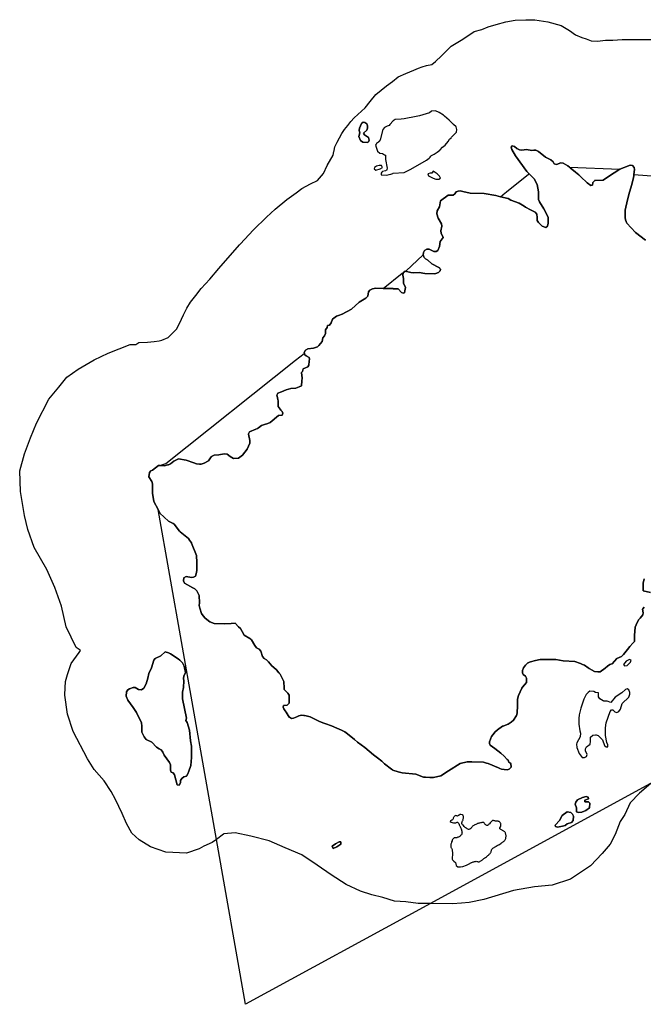
# Model space of a CAD drawing. Units: inches. Extents: x 470522 to 485976, y 5372101 to 5408257.
# Drawn here: x 471119 to 473128, y 5395362 to 5398533 of the extents above; entities that cross this region are included whole.
import ezdxf

# ---------------------------------------------------------------- set-up
doc = ezdxf.new("R2010")
doc.units = ezdxf.units.IN
doc.header["$MEASUREMENT"] = 0
doc.layers.add('NP_PROTECTED_AREAS', color=7, linetype='Continuous', true_color=0x78c021)

msp = doc.modelspace()

# ---------------------------------------------------------------- linework, layer by layer
at = {"layer": 'NP_PROTECTED_AREAS'}
for points in [[(473151.5, 5396073.2), (473115.1, 5396042), (473085.6, 5396010.8), (473068.3, 5395972.6), (473052.7, 5395950.1), (473037.1, 5395908.5), (473021.5, 5395877.3), (472995.5, 5395847.8), (472957.3, 5395808), (472893.2, 5395764.6), (472834.3, 5395745.6), (472777.1, 5395740.4), (472709.7, 5395728.3), (472614.1, 5395698.8), (472567.3, 5395690.1), (472542.1, 5395687.6), (472513.6, 5395684.9), (472444.3, 5395686.6), (472442.2, 5395686.6), (472402.7, 5395686.6), (472362.8, 5395691.8), (472326.4, 5395693.6), (472288.3, 5395705.7), (472253.6, 5395714.4), (472217.2, 5395726.5), (472170.4, 5395747.3), (472121.9, 5395778.5), (472076.8, 5395809.7), (472028.3, 5395842.6), (471974.5, 5395865.2), (471922.5, 5395887.7), (471863.6, 5395903.3), (471813.3, 5395913.7), (471776.1, 5395910.6), (471775.1, 5395909.6), (471752.7, 5395892.6), (471739.4, 5395882.5), (471712.3, 5395870.6), (471697, 5395862.1), (471656.3, 5395848.5), (471590.1, 5395851.9), (471540.9, 5395868.9), (471503.6, 5395890.9), (471479.9, 5395913), (471462.9, 5395943.5), (471449.3, 5395975.8), (471427.3, 5396021.6), (471413.7, 5396047), (471391.6, 5396081), (471359.4, 5396118.3), (471337.3, 5396152.2), (471291.5, 5396240.5), (471272.9, 5396296.4), (471264.4, 5396357.5), (471264.4, 5396359), (471266.1, 5396401.6), (471272.9, 5396423.7), (471284.7, 5396459.3), (471310.2, 5396494.9), (471314.6, 5396501.5), (471314.3, 5396501.7), (471313.7, 5396502.1), (471301.3, 5396511.2), (471269.1, 5396577.6), (471254.1, 5396644.1), (471232.7, 5396704.1), (471207, 5396762), (471166.2, 5396832.8), (471144.8, 5396890.6), (471134.1, 5396935.7), (471121.2, 5397012.8), (471119.1, 5397079.3), (471119.1, 5397079.5), (471134.1, 5397135), (471153.4, 5397186.5), (471172.7, 5397233.6), (471213.4, 5397310.8), (471245.6, 5397349.4), (471271.3, 5397381.6), (471307.7, 5397407.3), (471359.2, 5397437.3), (471404.2, 5397458.7), (471474.9, 5397486.6), (471493.5, 5397486.6), (471502.6, 5397493), (471530.6, 5397494), (471551.7, 5397496.8), (471567.8, 5397498.9), (471577, 5397501), (471597.3, 5397509.4), (471608.6, 5397521.4), (471624.7, 5397536.8), (471640.2, 5397568.4), (471647.2, 5397582.5), (471657.1, 5397603.6), (471669, 5397623.2), (471685.9, 5397644.3), (471704.1, 5397667.5), (471731.5, 5397697), (471761, 5397731.4), (471826.6, 5397807.3), (471829.7, 5397809.9), (471872.6, 5397856.4), (471913.9, 5397896.6), (471941.6, 5397922.6), (471979.7, 5397953.8), (472009.2, 5397974.6), (472027.9, 5397988.6), (472056, 5398004.1), (472078.5, 5398014.5), (472097.6, 5398037), (472109.7, 5398063), (472129.2, 5398096.4), (472131.3, 5398108.2), (472131.7, 5398110.2), (472132.1, 5398112.1), (472132.5, 5398114.1), (472132.8, 5398116.1), (472133.2, 5398118), (472133.6, 5398120), (472133.9, 5398122), (472134.2, 5398123.4), (472141.8, 5398138.2), (472149, 5398152.5), (472156.8, 5398166.5), (472165.8, 5398179.6), (472175.6, 5398192.2), (472186, 5398204.5), (472196.9, 5398216.3), (472208.2, 5398227.7), (472219.9, 5398238.5), (472232.2, 5398248.7), (472248.2, 5398268.8), (472265.7, 5398291.8), (472300.4, 5398319.5), (472319.5, 5398333.4), (472338.5, 5398349), (472362.8, 5398359.4), (472388.3, 5398370.7), (472403.5, 5398376.4), (472415.3, 5398380.8), (472429.5, 5398385.1), (472446.8, 5398388.7), (472458.4, 5398398.1), (472477.2, 5398416.6), (472508.4, 5398447.8), (472546.5, 5398470.3), (472582.9, 5398494.6), (472607.2, 5398501.5), (472628, 5398510.2), (472654, 5398517.1), (472685.2, 5398525.8), (472714.7, 5398531), (472749.3, 5398532.7), (472778.8, 5398532.7), (472820.4, 5398525.8), (472863.7, 5398513.7), (472889.7, 5398498.1), (472909, 5398484), (472929.5, 5398475.5), (472943.7, 5398471), (472960.3, 5398464.5), (472980.5, 5398463.1), (473005.9, 5398466.9), (473030.1, 5398466.9), (473059.6, 5398468.6), (473116.8, 5398468.6), (473158.4, 5398468.6)], [(473135, 5397823), (473103, 5397847), (473075, 5397877), (473073.8, 5397879.8), (473071, 5397886), (473070.8, 5397887.3), (473069, 5397897), (473069, 5397919), (473077.1, 5397952.5), (473083, 5397977), (473091, 5398002), (473095.8, 5398024.6), (473097, 5398030), (473097.4, 5398034.1), (473099, 5398050), (473098, 5398057), (473093, 5398063), (473085, 5398064), (473052, 5398051), (473016, 5398027.6), (472998, 5398016), (472973, 5398015), (472972, 5398015), (472970.3, 5398013.6), (472966, 5398010), (472965.7, 5398008.3), (472964, 5398000), (472959, 5397999), (472947, 5398007), (472926.1, 5398027.1), (472921.9, 5398031.2), (472920, 5398033), (472909.5, 5398041.7), (472892, 5398056), (472890.4, 5398057.4), (472885, 5398062), (472870, 5398071), (472862, 5398072), (472848, 5398066), (472841, 5398069), (472837, 5398075), (472830, 5398081), (472813, 5398090), (472790, 5398108), (472782, 5398112), (472775, 5398113), (472769, 5398111), (472752, 5398115), (472737, 5398113), (472729, 5398114), (472720, 5398118), (472713, 5398124), (472705, 5398127), (472702, 5398122), (472704, 5398115), (472716, 5398094), (472753, 5398044), (472760, 5398036.7), (472764.7, 5398031.8), (472776, 5398020), (472786, 5398002), (472790, 5397978), (472790, 5397954), (472793, 5397946), (472807, 5397924), (472821, 5397897), (472821, 5397877), (472819, 5397868), (472814, 5397864), (472802, 5397868), (472790, 5397880), (472786, 5397886), (472785.9, 5397888.5), (472785.5, 5397895.7), (472785, 5397906), (472779, 5397913), (472764, 5397920), (472748.8, 5397929.3), (472744.3, 5397932.1), (472728, 5397942), (472701, 5397952), (472692, 5397957), (472668, 5397962), (472653, 5397967), (472615, 5397973), (472570, 5397974), (472546, 5397979), (472538, 5397982), (472531, 5397981), (472525, 5397978), (472521, 5397972), (472515, 5397968), (472499, 5397968), (472474, 5397949), (472471, 5397930), (472464, 5397917), (472463, 5397908), (472467, 5397894), (472478, 5397875), (472479, 5397868), (472476, 5397853), (472477, 5397845), (472483, 5397831), (472473, 5397818), (472471, 5397802), (472466, 5397789), (472461, 5397786), (472453, 5397786), (472438, 5397794), (472431, 5397794), (472423, 5397789), (472420, 5397783), (472419, 5397775), (472419.6, 5397773.1), (472421, 5397769), (472422.4, 5397767.3), (472426, 5397763), (472434, 5397758), (472447, 5397746), (472469.5, 5397734.7), (472471, 5397734), (472472.7, 5397731.5), (472473.5, 5397730.5), (472475, 5397729), (472473, 5397724), (472468, 5397719), (472460, 5397715), (472454, 5397714), (472424, 5397715), (472406, 5397719), (472388, 5397717), (472379, 5397719), (472361, 5397723), (472354, 5397718), (472353, 5397710), (472355, 5397699), (472355, 5397685), (472355, 5397684), (472362, 5397670), (472360.1, 5397659.4), (472359, 5397653), (472354, 5397652), (472349, 5397654), (472338, 5397666), (472338, 5397666), (472321.9, 5397666.4), (472317.6, 5397666.6), (472302, 5397667), (472289.5, 5397667.3), (472266, 5397668), (472255, 5397666), (472247, 5397662), (472243, 5397656), (472240, 5397642), (472234, 5397636), (472212, 5397623), (472188, 5397600), (472158, 5397584), (472146, 5397580), (472139, 5397578), (472127, 5397568), (472122, 5397556), (472117, 5397549), (472111, 5397548), (472109, 5397541), (472104, 5397534), (472104, 5397522), (472101, 5397515), (472095, 5397508), (472093, 5397496), (472083, 5397483), (472078, 5397479), (472065, 5397475), (472047, 5397473), (472040, 5397468), (472035, 5397461), (472036, 5397457.2), (472037, 5397453), (472041.9, 5397450.2), (472051, 5397445), (472053, 5397439), (472051, 5397433), (472050, 5397420), (472047, 5397415), (472032, 5397408), (472030, 5397400), (472027, 5397396), (472029, 5397378), (472028.3, 5397369.8), (472027, 5397354), (472019.1, 5397350.7), (472008, 5397346), (471992, 5397345), (471977, 5397341), (471962.2, 5397334.7), (471951, 5397330), (471947, 5397324), (471949, 5397316.2), (471951, 5397308), (471951.1, 5397306.2), (471952, 5397287), (471958, 5397278), (471960.4, 5397275.6), (471965, 5397271), (471967, 5397265), (471964, 5397259), (471953, 5397258), (471926, 5397235), (471918, 5397232.4), (471907.8, 5397229.1), (471898, 5397226), (471888.3, 5397218.5), (471885, 5397216), (471879.8, 5397213.8), (471859, 5397205), (471856.4, 5397198.9), (471856, 5397198), (471860, 5397177), (471860, 5397169), (471852, 5397150), (471837, 5397130), (471824, 5397121), (471808, 5397119), (471797.5, 5397126), (471787, 5397133), (471778, 5397135), (471761, 5397131), (471745, 5397130), (471737, 5397126), (471733.7, 5397121.4), (471727, 5397112), (471713, 5397104), (471704, 5397101), (471697.9, 5397101.4), (471689, 5397102), (471679.9, 5397105.2), (471655, 5397114), (471631, 5397118), (471616, 5397111), (471605, 5397102), (471598.5, 5397099.2), (471598, 5397099), (471596.1, 5397098.6), (471584, 5397096), (471570.7, 5397096.7), (471566, 5397097), (471547, 5397082), (471541, 5397080), (471537, 5397074), (471535, 5397061), (471545, 5397045), (471547, 5397038), (471547, 5397030), (471547, 5397008), (471551, 5396981), (471564.9, 5396955.2), (471571, 5396944), (471598, 5396918), (471607.2, 5396913.2), (471613.6, 5396909.8), (471617, 5396908), (471617, 5396908), (471634, 5396885.6), (471636, 5396883), (471663, 5396862), (471666.3, 5396856.9), (471672, 5396848), (471672.3, 5396847.2), (471689, 5396807), (471689.7, 5396784.7), (471690, 5396773), (471689.4, 5396760.1), (471689, 5396752), (471685, 5396741), (471679, 5396737), (471672, 5396736), (471655, 5396739), (471648, 5396735), (471647, 5396726), (471650, 5396718), (471676.9, 5396703.3), (471683, 5396700), (471690, 5396693), (471697, 5396678), (471698, 5396655), (471697, 5396646), (471699, 5396637), (471705, 5396620), (471710, 5396613.1), (471716, 5396605), (471731, 5396593), (471746, 5396588), (471779, 5396587), (471800.7, 5396588.3), (471813, 5396589), (471824.2, 5396577.8), (471830, 5396572), (471835.3, 5396562.7), (471842, 5396551), (471860.2, 5396540.3), (471864, 5396538), (471865.7, 5396535), (471876, 5396517), (471882, 5396510), (471890, 5396506), (471896, 5396499), (471901, 5396482), (471906, 5396475), (471914, 5396471), (471921, 5396465), (471931, 5396452), (471937.6, 5396446.3), (471946, 5396439), (471954.1, 5396429.5), (471954.8, 5396428.7), (471958, 5396425), (471970, 5396401), (471970.9, 5396379.4), (471971, 5396376), (471975.3, 5396371.7), (471983, 5396364), (471987, 5396357), (471987, 5396332), (471985.5, 5396330.2), (471981, 5396325), (471969, 5396324), (471968, 5396319), (471970, 5396313), (471974, 5396307), (471977.2, 5396302.2), (471987.4, 5396286.9), (471988, 5396286), (471995, 5396282), (472001, 5396283), (472011.4, 5396287.9), (472018, 5396291), (472027, 5396293), (472033.9, 5396292.2), (472036, 5396292), (472042, 5396290.7), (472055, 5396288), (472067.8, 5396281.2), (472075.7, 5396276.9), (472085, 5396272), (472098.6, 5396267.3), (472105, 5396265.1), (472123, 5396259), (472141.1, 5396251.3), (472148.3, 5396248.3), (472156, 5396245), (472166, 5396239), (472166.2, 5396238.9), (472174.5, 5396232.6), (472198, 5396215), (472207, 5396206), (472231, 5396189), (472259, 5396165), (472271.5, 5396155.8), (472286, 5396145), (472294, 5396136), (472316.2, 5396119.5), (472320.2, 5396116.6), (472321, 5396116), (472338.2, 5396110.8), (472351, 5396107), (472395, 5396103), (472420.2, 5396093.7), (472422, 5396093), (472425.8, 5396092.9), (472439.8, 5396092.4), (472452, 5396092), (472476, 5396098), (472500.3, 5396113.3), (472538, 5396137), (472560, 5396143), (472564.6, 5396142.9), (472575.5, 5396142.7), (472613, 5396142), (472622.6, 5396138.8), (472628, 5396137), (472660.9, 5396123.2), (472665.4, 5396121.3), (472671, 5396119), (472679.2, 5396118.1), (472689, 5396117), (472696, 5396119), (472702, 5396125), (472701, 5396137), (472695, 5396142), (472692, 5396148), (472689.6, 5396150.6), (472680, 5396161), (472669, 5396171), (472649.5, 5396185.3), (472635, 5396196), (472632, 5396202), (472632, 5396207), (472639, 5396224), (472647, 5396235), (472649.9, 5396237.9), (472658, 5396246), (472674, 5396257), (472676, 5396257.8), (472678.2, 5396258.6), (472692, 5396264), (472702, 5396270), (472710, 5396277), (472719, 5396292), (472721, 5396299), (472723, 5396324), (472722, 5396341), (472722.6, 5396343.1), (472725.2, 5396352.9), (472726, 5396356), (472736, 5396380), (472739, 5396383.4), (472752, 5396398), (472752, 5396406.9), (472752, 5396412), (472748, 5396419), (472741, 5396424), (472739, 5396429), (472739, 5396437), (472742, 5396445), (472748, 5396454), (472756, 5396461), (472756.7, 5396461.4), (472761, 5396464), (472764.4, 5396464.8), (472780.6, 5396468.5), (472796, 5396472), (472801, 5396472), (472801, 5396472), (472801.4, 5396472), (472823, 5396472), (472846, 5396472), (472870, 5396468), (472907, 5396466), (472925.6, 5396458.8), (472931.7, 5396456.4), (472938, 5396454), (472950.2, 5396445), (472953, 5396443), (472971, 5396434), (472981, 5396432), (472989, 5396433), (473005, 5396444), (473012, 5396451), (473020, 5396456), (473022.8, 5396456.8), (473027, 5396458), (473043, 5396475), (473057, 5396482), (473064, 5396488), (473076.4, 5396504.1), (473084, 5396514), (473094.3, 5396524.9), (473099, 5396530), (473099, 5396549), (473102, 5396576), (473105.1, 5396583.4), (473112, 5396600), (473118, 5396605), (473122.2, 5396610.8), (473126, 5396616), (473127, 5396623), (473126.2, 5396627.4), (473125.9, 5396629), (473125.9, 5396629), (473125, 5396634), (473125.9, 5396635.2), (473130, 5396641)], [(473130, 5396641), (473125.9, 5396635.2), (473125, 5396634), (473125.9, 5396629), (473125.9, 5396629), (473126.2, 5396627.4), (473127, 5396623), (473126, 5396616), (473122.2, 5396610.8), (473118, 5396605), (473112, 5396600), (473105.1, 5396583.4), (473102, 5396576), (473099, 5396549), (473099, 5396530), (473094.3, 5396524.9), (473084, 5396514), (473076.4, 5396504.1), (473064, 5396488), (473057, 5396482), (473043, 5396475), (473027, 5396458), (473022.8, 5396456.8), (473020, 5396456), (473012, 5396451), (473005, 5396444), (472989, 5396433), (472981, 5396432), (472971, 5396434), (472953, 5396443), (472950.2, 5396445), (472938, 5396454), (472931.7, 5396456.4), (472925.6, 5396458.8), (472907, 5396466), (472870, 5396468), (472846, 5396472), (472823, 5396472), (472801.4, 5396472), (472801, 5396472), (472801, 5396472), (472796, 5396472), (472780.6, 5396468.5), (472764.4, 5396464.8), (472764.4, 5396464.8), (472761, 5396464), (472756.7, 5396461.4), (472756, 5396461), (472748, 5396454), (472742, 5396445), (472739, 5396437), (472739, 5396429), (472741, 5396424), (472748, 5396419), (472752, 5396412), (472752, 5396406.9), (472752, 5396398), (472739, 5396383.4), (472736, 5396380), (472726, 5396356), (472725.2, 5396352.9), (472722.6, 5396343.1), (472722, 5396341), (472723, 5396324), (472721, 5396299), (472719, 5396292), (472710, 5396277), (472702, 5396270), (472692, 5396264), (472678.2, 5396258.6), (472676, 5396257.8), (472674, 5396257), (472658, 5396246), (472649.9, 5396237.9), (472647, 5396235), (472639, 5396224), (472632, 5396207), (472632, 5396202), (472635, 5396196), (472649.5, 5396185.3), (472669, 5396171), (472680, 5396161), (472689.6, 5396150.6), (472692, 5396148), (472695, 5396142), (472701, 5396137), (472702, 5396125), (472696, 5396119), (472689, 5396117), (472679.2, 5396118.1), (472671, 5396119), (472665.4, 5396121.3), (472660.9, 5396123.2), (472628, 5396137), (472622.6, 5396138.8), (472613, 5396142), (472575.5, 5396142.7), (472564.6, 5396142.9), (472560, 5396143), (472538, 5396137), (472500.3, 5396113.3), (472476, 5396098), (472452, 5396092), (472439.8, 5396092.4), (472425.8, 5396092.9), (472422, 5396093), (472420.2, 5396093.7), (472395, 5396103), (472351, 5396107), (472338.2, 5396110.8), (472321, 5396116), (472320.2, 5396116.6), (472316.2, 5396119.5), (472294, 5396136), (472286, 5396145), (472271.5, 5396155.8), (472259, 5396165), (472231, 5396189), (472207, 5396206), (472198, 5396215), (472174.5, 5396232.6), (472166.2, 5396238.9), (472166, 5396239), (472156, 5396245), (472148.3, 5396248.3), (472141.1, 5396251.3), (472123, 5396259), (472105, 5396265.1), (472098.6, 5396267.3), (472085, 5396272), (472075.7, 5396276.9), (472067.8, 5396281.2), (472055, 5396288), (472042, 5396290.7), (472036, 5396292), (472033.9, 5396292.2), (472027, 5396293), (472018, 5396291), (472011.4, 5396287.9), (472001, 5396283), (471995, 5396282), (471988, 5396286), (471987.4, 5396286.9), (471977.2, 5396302.2), (471974, 5396307), (471970, 5396313), (471968, 5396319), (471969, 5396324), (471981, 5396325), (471985.5, 5396330.2), (471987, 5396332), (471987, 5396357), (471983, 5396364), (471975.3, 5396371.7), (471971, 5396376), (471970.9, 5396379.4), (471970, 5396401), (471958, 5396425), (471954.8, 5396428.7), (471954.1, 5396429.5), (471946, 5396439), (471937.6, 5396446.3), (471931, 5396452), (471921, 5396465), (471914, 5396471), (471906, 5396475), (471901, 5396482), (471896, 5396499), (471890, 5396506), (471882, 5396510), (471876, 5396517), (471865.7, 5396535), (471864, 5396538), (471860.2, 5396540.3), (471842, 5396551), (471835.3, 5396562.7), (471830, 5396572), (471824.2, 5396577.8), (471813, 5396589), (471800.7, 5396588.3), (471779, 5396587), (471746, 5396588), (471731, 5396593), (471716, 5396605), (471710, 5396613.1), (471705, 5396620), (471699, 5396637), (471697, 5396646), (471698, 5396655), (471697, 5396678), (471690, 5396693), (471683, 5396700), (471676.9, 5396703.3), (471650, 5396718), (471647, 5396726), (471648, 5396735), (471655, 5396739), (471672, 5396736), (471679, 5396737), (471685, 5396741), (471689, 5396752), (471689.4, 5396760.1), (471690, 5396773), (471689.7, 5396784.7), (471689, 5396807), (471672.3, 5396847.2), (471672, 5396848), (471666.3, 5396856.9), (471663, 5396862), (471636, 5396883), (471634, 5396885.6), (471617, 5396908), (471617, 5396908), (471613.6, 5396909.8), (471607.2, 5396913.2), (471598, 5396918), (471571, 5396944), (471564.9, 5396955.2), (471551, 5396981), (471547, 5397008), (471547, 5397030), (471547, 5397038), (471545, 5397045), (471535, 5397061), (471537, 5397074), (471541, 5397080), (471547, 5397082), (471566, 5397097), (471570.7, 5397096.7), (471584, 5397096), (471596.1, 5397098.6), (471598, 5397099), (471598.5, 5397099.2), (471605, 5397102), (471616, 5397111), (471631, 5397118), (471655, 5397114), (471679.9, 5397105.2), (471689, 5397102), (471697.9, 5397101.4), (471704, 5397101), (471713, 5397104), (471727, 5397112), (471733.7, 5397121.4), (471737, 5397126), (471745, 5397130), (471761, 5397131), (471778, 5397135), (471787, 5397133), (471797.5, 5397126), (471808, 5397119), (471824, 5397121), (471837, 5397130), (471852, 5397150), (471860, 5397169), (471860, 5397177), (471856, 5397198), (471856.4, 5397198.9), (471859, 5397205), (471879.8, 5397213.8), (471885, 5397216), (471888.3, 5397218.5), (471898, 5397226), (471907.8, 5397229.1), (471918, 5397232.4), (471926, 5397235), (471953, 5397258), (471964, 5397259), (471967, 5397265), (471965, 5397271), (471960.4, 5397275.6), (471958, 5397278), (471952, 5397287), (471951.1, 5397306.2), (471951, 5397308), (471949, 5397316.2), (471947, 5397324), (471951, 5397330), (471962.2, 5397334.7), (471977, 5397341), (471992, 5397345), (472008, 5397346), (472019.1, 5397350.7), (472027, 5397354), (472028.3, 5397369.8), (472029, 5397378), (472027, 5397396), (472030, 5397400), (472032, 5397408), (472047, 5397415), (472050, 5397420), (472051, 5397433), (472053, 5397439), (472051, 5397445), (472041.9, 5397450.2), (472037, 5397453), (472036, 5397457.2), (472035, 5397461), (472040, 5397468), (472047, 5397473), (472065, 5397475), (472078, 5397479), (472083, 5397483), (472093, 5397496), (472095, 5397508), (472101, 5397515), (472104, 5397522), (472104, 5397534), (472109, 5397541), (472111, 5397548), (472117, 5397549), (472122, 5397556), (472127, 5397568), (472139, 5397578), (472146, 5397580), (472158, 5397584), (472188, 5397600), (472212, 5397623), (472234, 5397636), (472240, 5397642), (472243, 5397656), (472247, 5397662), (472255, 5397666), (472266, 5397668), (472289.5, 5397667.3), (472302, 5397667), (472317.6, 5397666.6), (472321.9, 5397666.4), (472338, 5397666), (472338, 5397666), (472349, 5397654), (472354, 5397652), (472359, 5397653), (472360.1, 5397659.4), (472362, 5397670), (472355, 5397684), (472355, 5397685), (472355, 5397699), (472353, 5397710), (472354, 5397718), (472361, 5397723), (472379, 5397719), (472388, 5397717), (472406, 5397719), (472424, 5397715), (472454, 5397714), (472460, 5397715), (472468, 5397719), (472473, 5397724), (472475, 5397729), (472473.5, 5397730.5), (472472.7, 5397731.5), (472471, 5397734), (472469.5, 5397734.7), (472447, 5397746), (472434, 5397758), (472426, 5397763), (472422.4, 5397767.3), (472421, 5397769), (472419.6, 5397773.1), (472419, 5397775), (472420, 5397783), (472423, 5397789), (472431, 5397794), (472438, 5397794), (472453, 5397786), (472461, 5397786), (472466, 5397789), (472471, 5397802), (472473, 5397818), (472483, 5397831), (472477, 5397845), (472476, 5397853), (472479, 5397868), (472478, 5397875), (472467, 5397894), (472463, 5397908), (472464, 5397917), (472471, 5397930), (472474, 5397949), (472499, 5397968), (472515, 5397968), (472521, 5397972), (472525, 5397978), (472531, 5397981), (472538, 5397982), (472546, 5397979), (472570, 5397974), (472615, 5397973), (472653, 5397967), (472668, 5397962), (472692, 5397957), (472701, 5397952), (472728, 5397942), (472744.3, 5397932.1), (472748.8, 5397929.3), (472764, 5397920), (472779, 5397913), (472785, 5397906), (472785.5, 5397895.7), (472785.9, 5397888.5), (472786, 5397886), (472790, 5397880), (472802, 5397868), (472814, 5397864), (472819, 5397868), (472821, 5397877), (472821, 5397897), (472807, 5397924), (472793, 5397946), (472790, 5397954), (472790, 5397978), (472786, 5398002), (472776, 5398020), (472764.7, 5398031.8), (472760, 5398036.7), (472753, 5398044), (472716, 5398094), (472704, 5398115), (472702, 5398122), (472705, 5398127), (472713, 5398124), (472720, 5398118), (472729, 5398114), (472737, 5398113), (472752, 5398115), (472769, 5398111), (472775, 5398113), (472782, 5398112), (472790, 5398108), (472813, 5398090), (472830, 5398081), (472837, 5398075), (472841, 5398069), (472848, 5398066), (472862, 5398072), (472870, 5398071), (472885, 5398062), (472890.4, 5398057.4), (472892, 5398056), (472909.5, 5398041.7), (472920, 5398033), (472921.9, 5398031.2), (472926.1, 5398027.1), (472947, 5398007), (472959, 5397999), (472964, 5398000), (472965.7, 5398008.3), (472966, 5398010), (472970.3, 5398013.6), (472972, 5398015), (472973, 5398015), (472998, 5398016), (473016, 5398027.6), (473052, 5398051), (473085, 5398064), (473093, 5398063), (473098, 5398057), (473099, 5398050), (473097.4, 5398034.1), (473097, 5398030), (473095.8, 5398024.6), (473091, 5398002), (473083, 5397977), (473077.1, 5397952.5), (473069, 5397919), (473069, 5397897), (473070.8, 5397887.3), (473071, 5397886), (473073.8, 5397879.8), (473075, 5397877), (473103, 5397847), (473135, 5397823)], [(473135, 5397823), (473103, 5397847), (473075, 5397877), (473073.8, 5397879.8), (473071, 5397886), (473070.8, 5397887.3), (473069, 5397897), (473069, 5397919), (473077.1, 5397952.5), (473083, 5397977), (473091, 5398002), (473095.8, 5398024.6), (473097, 5398030), (473097.4, 5398034.1), (473543.1, 5398000.7)], [(473278.8, 5396143.1), (472442.2, 5395686.6), (471846.7, 5395361.7), (471752.7, 5395892.6), (471564.7, 5396954.8), (471564.6, 5396955.5), (471564.9, 5396955.2), (471571, 5396944), (471598, 5396918), (471607.2, 5396913.2), (471613.6, 5396909.8), (471617, 5396908), (471617, 5396908), (471634, 5396885.6), (471636, 5396883), (471663, 5396862), (471666.3, 5396856.9), (471672, 5396848), (471672.3, 5396847.2), (471689, 5396807), (471689.7, 5396784.7), (471690, 5396773), (471689.4, 5396760.1), (471689, 5396752), (471685, 5396741), (471679, 5396737), (471672, 5396736), (471655, 5396739), (471648, 5396735), (471647, 5396726), (471650, 5396718), (471676.9, 5396703.3), (471683, 5396700), (471690, 5396693), (471697, 5396678), (471698, 5396655), (471697, 5396646), (471699, 5396637), (471705, 5396620), (471710, 5396613.1), (471716, 5396605), (471731, 5396593), (471746, 5396588), (471779, 5396587), (471800.7, 5396588.3), (471813, 5396589), (471824.2, 5396577.8), (471830, 5396572), (471835.3, 5396562.7), (471842, 5396551), (471860.2, 5396540.3), (471864, 5396538), (471865.7, 5396535), (471876, 5396517), (471882, 5396510), (471890, 5396506), (471896, 5396499), (471901, 5396482), (471906, 5396475), (471914, 5396471), (471921, 5396465), (471931, 5396452), (471937.6, 5396446.3), (471946, 5396439), (471954.1, 5396429.5), (471954.8, 5396428.9), (471954.8, 5396428.7), (471958, 5396425), (471970, 5396401), (471970.9, 5396379.4), (471971, 5396376), (471975.3, 5396371.7), (471983, 5396364), (471987, 5396357), (471987, 5396332), (471985.5, 5396330.2), (471981, 5396325), (471969, 5396324), (471968, 5396319), (471970, 5396313), (471974, 5396307), (471977.2, 5396302.2), (471987.4, 5396286.9), (471988, 5396286), (471995, 5396282), (472001, 5396283), (472011.4, 5396287.9), (472018, 5396291), (472027, 5396293), (472033.9, 5396292.2), (472036, 5396292), (472042, 5396290.7), (472055, 5396288), (472067.8, 5396281.2), (472075.7, 5396276.9), (472085, 5396272), (472098.6, 5396267.3), (472105, 5396265.1), (472123, 5396259), (472141.1, 5396251.3), (472148.3, 5396248.3), (472156, 5396245), (472166, 5396239), (472166.2, 5396238.9), (472174.5, 5396232.6), (472198, 5396215), (472207, 5396206), (472231, 5396189), (472259, 5396165), (472271.5, 5396155.8), (472286, 5396145), (472294, 5396136), (472316.2, 5396119.5), (472320.2, 5396116.6), (472321, 5396116), (472338.2, 5396110.8), (472351, 5396107), (472395, 5396103), (472420.2, 5396093.7), (472422, 5396093), (472425.8, 5396092.9), (472439.8, 5396092.4), (472452, 5396092), (472476, 5396098), (472500.3, 5396113.3), (472538, 5396137), (472560, 5396143), (472564.6, 5396142.9), (472575.5, 5396142.7), (472613, 5396142), (472622.6, 5396138.8), (472628, 5396137), (472660.9, 5396123.2), (472665.4, 5396121.3), (472671, 5396119), (472679.2, 5396118.1), (472689, 5396117), (472696, 5396119), (472702, 5396125), (472701, 5396137), (472695, 5396142), (472692, 5396148), (472689.6, 5396150.6), (472680, 5396161), (472669, 5396171), (472649.5, 5396185.3), (472635, 5396196), (472632, 5396202), (472632, 5396207), (472639, 5396224), (472647, 5396235), (472649.9, 5396237.9), (472658, 5396246), (472674, 5396257), (472676, 5396257.8), (472678.2, 5396258.6), (472692, 5396264), (472702, 5396270), (472710, 5396277), (472719, 5396292), (472721, 5396299), (472723, 5396324), (472722, 5396341), (472722.6, 5396343.1), (472725.2, 5396352.9), (472726, 5396356), (472736, 5396380), (472739, 5396383.4), (472752, 5396398), (472752, 5396406.9), (472752, 5396412), (472748, 5396419), (472741, 5396424), (472739, 5396429), (472739, 5396437), (472742, 5396445), (472748, 5396454), (472756, 5396461), (472756.7, 5396461.4), (472761, 5396464), (472764.4, 5396464.8), (472780.6, 5396468.5), (472796, 5396472), (472801, 5396472), (472801, 5396472), (472801.4, 5396472), (472823, 5396472), (472846, 5396472), (472870, 5396468), (472907, 5396466), (472925.6, 5396458.8), (472931.7, 5396456.4), (472938, 5396454), (472950.2, 5396445), (472953, 5396443), (472971, 5396434), (472981, 5396432), (472989, 5396433), (473005, 5396444), (473012, 5396451), (473020, 5396456), (473022.8, 5396456.8), (473027, 5396458), (473043, 5396475), (473057, 5396482), (473064, 5396488), (473076.4, 5396504.1), (473084, 5396514), (473094.3, 5396524.9), (473099, 5396530), (473099, 5396549), (473102, 5396576), (473105.1, 5396583.4), (473112, 5396600), (473118, 5396605), (473122.2, 5396610.8), (473126, 5396616), (473127, 5396623), (473126.2, 5396627.4), (473125.9, 5396629), (473125.9, 5396629), (473125, 5396634), (473125.9, 5396635.2), (473130, 5396641)], [(473151, 5396688), (473127, 5396693), (473127, 5396703.2), (473127, 5396718), (473131, 5396732)], [(473131, 5396732), (473127, 5396718), (473127, 5396703.2), (473127, 5396693), (473151, 5396688)], [(473151, 5396688), (473127, 5396693), (473127, 5396703.2), (473127, 5396718), (473131, 5396732)]]:
    msp.add_lwpolyline(points, dxfattribs=at)
for points in [[(472322, 5398207), (472311.7, 5398195.1), (472311.7, 5398195.1), (472309, 5398192), (472302.2, 5398189.3), (472294, 5398186), (472289, 5398179), (472280, 5398146), (472277, 5398141.3), (472276.3, 5398140), (472276.1, 5398139.7), (472275, 5398138), (472268, 5398134), (472266.9, 5398132.1), (472266.8, 5398132.1), (472265, 5398129), (472272, 5398109), (472279, 5398103), (472288, 5398102), (472294.2, 5398097.9), (472297, 5398096), (472297, 5398091.1), (472297, 5398091.1), (472297, 5398082), (472303, 5398055), (472302.8, 5398054.3), (472301.9, 5398050.7), (472301, 5398047), (472299.2, 5398046.6), (472297.2, 5398046.1), (472288, 5398044), (472285.3, 5398041.3), (472283, 5398039), (472283, 5398033), (472283.5, 5398033), (472302, 5398032), (472309.1, 5398034.1), (472314.1, 5398035.6), (472320.8, 5398037.6), (472322, 5398038), (472357, 5398041), (472379, 5398051), (472429, 5398080), (472438, 5398087), (472440.7, 5398090.1), (472443.1, 5398092.9), (472445, 5398095), (472453.8, 5398100.1), (472464, 5398106), (472467.9, 5398109), (472472.8, 5398112.8), (472472.8, 5398112.9), (472473, 5398113), (472473.1, 5398113.1), (472473.2, 5398113.2), (472481, 5398122), (472489.1, 5398128.3), (472489.2, 5398128.4), (472490, 5398129), (472498.7, 5398140.8), (472504, 5398148), (472508.7, 5398152.7), (472510.2, 5398154.2), (472510.4, 5398154.4), (472526, 5398170), (472526.1, 5398170.7), (472527, 5398179), (472525, 5398188), (472516.6, 5398195.6), (472501.9, 5398208.9), (472487.8, 5398221.6), (472484, 5398225), (472470, 5398234), (472458, 5398239), (472445, 5398238), (472439, 5398233), (472407, 5398223), (472396.2, 5398220.8), (472358, 5398213), (472348.1, 5398212.3), (472329, 5398211)], [(472243, 5398139), (472238, 5398137), (472224, 5398138), (472217, 5398144), (472211, 5398157), (472215, 5398168), (472213, 5398176), (472214, 5398183), (472220, 5398198), (472225, 5398203), (472231, 5398202), (472237, 5398197), (472239, 5398191), (472239, 5398183), (472237, 5398177), (472227, 5398167), (472230, 5398162), (472243, 5398153), (472245, 5398145)], [(472231, 5398202), (472225, 5398203), (472220, 5398198), (472214, 5398183), (472213, 5398176), (472215, 5398168), (472211, 5398157), (472217, 5398144), (472224, 5398138), (472238, 5398137), (472243, 5398139), (472245, 5398145), (472243, 5398153), (472230, 5398162), (472227, 5398167), (472237, 5398177), (472239, 5398183), (472239, 5398191), (472237, 5398197)], [(472288, 5398057), (472285, 5398063), (472277, 5398063), (472268, 5398061), (472262, 5398057), (472261, 5398052), (472266, 5398048), (472280, 5398052)], [(472998, 5398016), (472973, 5398015), (472971.9, 5398015.4), (472970.3, 5398013.6), (472966, 5398010), (472965.7, 5398008.3), (472964, 5398000), (472959, 5397999), (472947, 5398007), (472926.1, 5398027.1), (472921.9, 5398031.2), (472920, 5398033), (472909.5, 5398041.7), (472894.6, 5398053.9), (472890.4, 5398057.4), (473052, 5398051), (473016, 5398027.6)], [(472464, 5398036), (472451, 5398045), (472447, 5398039), (472441, 5398039), (472434, 5398036), (472436, 5398030), (472451, 5398022), (472460, 5398019), (472469, 5398019), (472474, 5398022), (472471, 5398029)], [(472744.3, 5397932.1), (472728, 5397942), (472701, 5397952), (472692, 5397957), (472668, 5397962), (472675.1, 5397968.5), (472676.3, 5397969.6), (472687.4, 5397978.5), (472758.1, 5398035.1), (472760, 5398036.7), (472764.7, 5398031.8), (472776, 5398020), (472786, 5398002), (472790, 5397978), (472790, 5397954), (472793, 5397946), (472807, 5397924), (472821, 5397897), (472821, 5397877), (472819, 5397868), (472814, 5397864), (472802, 5397868), (472790, 5397880), (472786, 5397886), (472785.9, 5397888.5), (472785.5, 5397895.7), (472785, 5397906), (472779, 5397913), (472764, 5397920), (472748.8, 5397929.3)], [(472468, 5397719), (472460, 5397715), (472454, 5397714), (472424, 5397715), (472406, 5397719), (472388, 5397717), (472379, 5397719), (472361, 5397723), (472362.6, 5397723.1), (472419, 5397775), (472419.6, 5397773.1), (472421, 5397769), (472422.4, 5397767.3), (472426, 5397763), (472434, 5397758), (472447, 5397746), (472469.5, 5397734.7), (472471, 5397734), (472472.7, 5397731.5), (472473.5, 5397730.5), (472475, 5397729), (472473, 5397724)], [(472321.9, 5397666.4), (472321.6, 5397666.7), (472314.1, 5397666.8), (472289.5, 5397667.3), (472351.5, 5397716), (472354, 5397718), (472353, 5397710), (472355, 5397699), (472355, 5397685), (472355, 5397684), (472362, 5397670), (472360.1, 5397659.4), (472359, 5397653), (472354, 5397652), (472349, 5397654), (472338, 5397666), (472338, 5397666)], [(471598, 5397099), (471596.1, 5397098.6), (471584, 5397096), (471570.7, 5397096.7), (471590, 5397103.3), (472007.1, 5397435.8), (472035.2, 5397458.1), (472036, 5397457.2), (472037, 5397453), (472041.9, 5397450.2), (472051, 5397445), (472053, 5397439), (472051, 5397433), (472050, 5397420), (472047, 5397415), (472032, 5397408), (472030, 5397400), (472027, 5397396), (472029, 5397378), (472028.3, 5397369.8), (472027, 5397354), (472019.1, 5397350.7), (472008, 5397346), (471992, 5397345), (471977, 5397341), (471962.2, 5397334.7), (471951, 5397330), (471947, 5397324), (471949, 5397316.2), (471951, 5397308), (471951.1, 5397306.2), (471952, 5397287), (471958, 5397278), (471960.4, 5397275.6), (471965, 5397271), (471967, 5397265), (471964, 5397259), (471953, 5397258), (471926, 5397235), (471918, 5397232.4), (471907.8, 5397229.1), (471898, 5397226), (471888.3, 5397218.5), (471885, 5397216), (471879.8, 5397213.8), (471859, 5397205), (471856.4, 5397198.9), (471856, 5397198), (471860, 5397177), (471860, 5397169), (471852, 5397150), (471837, 5397130), (471824, 5397121), (471808, 5397119), (471797.5, 5397126), (471787, 5397133), (471778, 5397135), (471761, 5397131), (471745, 5397130), (471737, 5397126), (471733.7, 5397121.4), (471727, 5397112), (471713, 5397104), (471704, 5397101), (471697.9, 5397101.4), (471689, 5397102), (471679.9, 5397105.2), (471655, 5397114), (471631, 5397118), (471616, 5397111), (471605, 5397102), (471598.5, 5397099.2)], [(471647, 5396382), (471644, 5396367), (471644, 5396346), (471656, 5396283), (471654, 5396276), (471659, 5396269), (471666, 5396245), (471669, 5396210), (471672, 5396193), (471672, 5396169), (471672, 5396157), (471670, 5396131), (471664, 5396113), (471661, 5396104), (471656, 5396097), (471648, 5396094), (471641, 5396089), (471637, 5396083), (471637, 5396075), (471633, 5396068), (471626, 5396069), (471618, 5396101), (471613, 5396107), (471607, 5396109), (471605, 5396116), (471605, 5396133), (471602, 5396141), (471584, 5396164), (471580, 5396174), (471575, 5396181), (471568, 5396184), (471560, 5396190), (471545, 5396206), (471526, 5396215), (471520, 5396223), (471513, 5396238), (471512, 5396247), (471513, 5396257), (471511, 5396268), (471495, 5396301), (471485, 5396318), (471467, 5396341), (471462, 5396354), (471463, 5396368), (471467, 5396374), (471473, 5396378), (471485, 5396382), (471491, 5396382), (471502, 5396376), (471511, 5396375), (471519, 5396380), (471526, 5396394), (471532, 5396412), (471535, 5396427), (471544, 5396445), (471551, 5396470), (471555, 5396475), (471574, 5396484), (471588, 5396497), (471598, 5396494), (471605, 5396490), (471629, 5396474), (471635, 5396470), (471644, 5396461), (471649, 5396451), (471653, 5396430), (471648, 5396418), (471647, 5396411), (471648, 5396403)], [(471654, 5396276), (471656, 5396283), (471644, 5396346), (471644, 5396367), (471647, 5396382), (471648, 5396403), (471647, 5396411), (471648, 5396418), (471653, 5396430), (471649, 5396451), (471644, 5396461), (471635, 5396470), (471629, 5396474), (471605, 5396490), (471598, 5396494), (471588, 5396497), (471574, 5396484), (471555, 5396475), (471551, 5396470), (471544, 5396445), (471535, 5396427), (471532, 5396412), (471526, 5396394), (471519, 5396380), (471511, 5396375), (471502, 5396376), (471491, 5396382), (471485, 5396382), (471473, 5396378), (471467, 5396374), (471463, 5396368), (471462, 5396354), (471467, 5396341), (471485, 5396318), (471495, 5396301), (471511, 5396268), (471513, 5396257), (471512, 5396247), (471513, 5396238), (471520, 5396223), (471526, 5396215), (471545, 5396206), (471560, 5396190), (471568, 5396184), (471575, 5396181), (471580, 5396174), (471584, 5396164), (471602, 5396141), (471605, 5396133), (471605, 5396116), (471607, 5396109), (471613, 5396107), (471618, 5396101), (471626, 5396069), (471633, 5396068), (471637, 5396075), (471637, 5396083), (471641, 5396089), (471648, 5396094), (471656, 5396097), (471661, 5396104), (471664, 5396113), (471670, 5396131), (471672, 5396157), (471672, 5396169), (471672, 5396193), (471669, 5396210), (471666, 5396245), (471659, 5396269)], [(473064, 5396456), (473067, 5396452), (473076, 5396453), (473086, 5396464), (473089, 5396470), (473083, 5396472), (473073, 5396467)], [(473070, 5396376), (473059, 5396365), (473037, 5396351), (473023, 5396334), (473011, 5396338), (473001.5, 5396338), (473000.3, 5396338), (472999.7, 5396338.2), (472999, 5396338.6), (472998, 5396339.4), (472988, 5396346), (472983, 5396352), (472983, 5396355.8), (472983, 5396365), (472974, 5396366), (472968, 5396369), (472956, 5396370), (472950, 5396366), (472944, 5396359), (472936, 5396344), (472926, 5396316), (472921, 5396294), (472920.6, 5396281.8), (472920.2, 5396269.3), (472920, 5396264), (472923.7, 5396242.4), (472925, 5396235), (472924, 5396223), (472914, 5396204), (472913, 5396199), (472914, 5396189), (472921, 5396170), (472931, 5396157), (472938, 5396157), (472945, 5396160), (472947, 5396166), (472942, 5396178), (472942, 5396185), (472945, 5396191), (472957, 5396199), (472957.4, 5396207.9), (472957.4, 5396209.3), (472958, 5396222), (472965, 5396229), (472974, 5396230), (472975.9, 5396229.3), (472982, 5396227), (472996, 5396213), (473003, 5396195), (473008, 5396191), (473013, 5396191), (473013, 5396197), (473010, 5396205), (473006, 5396227), (473006, 5396240.2), (473006, 5396252), (473008, 5396268), (473021, 5396305), (473025, 5396310), (473030, 5396310), (473036, 5396304), (473043, 5396302), (473049, 5396305), (473054, 5396312), (473060, 5396330), (473081, 5396351), (473084, 5396361), (473084, 5396366), (473081, 5396374), (473076, 5396378)], [(473070, 5396376), (473059, 5396365), (473037, 5396351), (473023, 5396334), (473011, 5396338), (473001.5, 5396338), (473000.3, 5396338), (472999.7, 5396338.2), (472999, 5396338.6), (472998, 5396339.4), (472988, 5396346), (472983, 5396352), (472983, 5396355.8), (472983, 5396365), (472974, 5396366), (472968, 5396369), (472956, 5396370), (472950, 5396366), (472944, 5396359), (472936, 5396344), (472926, 5396316), (472921, 5396294), (472920.6, 5396281.8), (472920.2, 5396269.3), (472920, 5396264), (472923.7, 5396242.4), (472925, 5396235), (472924, 5396223), (472914, 5396204), (472913, 5396199), (472914, 5396189), (472921, 5396170), (472931, 5396157), (472938, 5396157), (472945, 5396160), (472947, 5396166), (472942, 5396178), (472942, 5396185), (472945, 5396191), (472957, 5396199), (472957.4, 5396207.9), (472957.4, 5396209.3), (472958, 5396222), (472965, 5396229), (472974, 5396230), (472975.9, 5396229.3), (472982, 5396227), (472996, 5396213), (473003, 5396195), (473008, 5396191), (473013, 5396191), (473013, 5396197), (473010, 5396205), (473006, 5396227), (473006, 5396240.2), (473006, 5396252), (473008, 5396268), (473021, 5396305), (473025, 5396310), (473030, 5396310), (473036, 5396304), (473043, 5396302), (473049, 5396305), (473054, 5396312), (473060, 5396330), (473081, 5396351), (473084, 5396361), (473084, 5396366), (473081, 5396374), (473076, 5396378)], [(472939, 5396019), (472939, 5396014), (472951, 5396014), (472955, 5396009), (472954, 5395994), (472943, 5395986), (472930, 5395980), (472919, 5395979), (472913, 5395982), (472913, 5395994), (472908, 5396006), (472910, 5396013), (472916, 5396020), (472932, 5396028), (472944, 5396031), (472950, 5396029), (472951, 5396023)], [(472913, 5395982), (472919, 5395979), (472930, 5395980), (472943, 5395986), (472954, 5395994), (472955, 5396009), (472951, 5396014), (472939, 5396014), (472939, 5396019), (472951, 5396023), (472950, 5396029), (472944, 5396031), (472932, 5396028), (472916, 5396020), (472910, 5396013), (472908, 5396006), (472913, 5395994)], [(472913, 5395982), (472919, 5395979), (472930, 5395980), (472943, 5395986), (472954, 5395994), (472955, 5396009), (472951, 5396014), (472939, 5396014), (472939, 5396019), (472951, 5396023), (472950, 5396029), (472944, 5396031), (472932, 5396028), (472916, 5396020), (472910, 5396013), (472908, 5396006), (472913, 5395994)], [(472645.7, 5395953.2), (472643.7, 5395953.5), (472642.5, 5395953.3), (472641.9, 5395953.2), (472640.4, 5395952.1), (472639, 5395950.5), (472637.7, 5395948.9), (472634.8, 5395946), (472632, 5395943), (472630.5, 5395941.5), (472629, 5395940.2), (472627.5, 5395939), (472625.9, 5395938), (472624, 5395937.6), (472621.9, 5395938.2), (472620.2, 5395939.3), (472618.9, 5395940.7), (472617.7, 5395942.5), (472616.6, 5395944.3), (472615.4, 5395945.9), (472614.3, 5395946.8), (472613.9, 5395947.1), (472612.1, 5395947.6), (472607.4, 5395947.3), (472605.5, 5395946.6), (472603.6, 5395946.1), (472599.6, 5395945.6), (472597.6, 5395945.2), (472595.8, 5395944.5), (472595.6, 5395944.4), (472594, 5395943.6), (472592.3, 5395942.6), (472590.5, 5395941.7), (472588.7, 5395940.8), (472585, 5395939.2), (472583.2, 5395938.3), (472581.5, 5395937.3), (472579.7, 5395936.3), (472578.1, 5395935.1), (472576.7, 5395933.8), (472575.3, 5395932.3), (472574, 5395930.8), (472572.8, 5395929.1), (472571.5, 5395927.6), (472570, 5395926.3), (472568.2, 5395925.3), (472566.2, 5395925), (472564.2, 5395925.2), (472562.4, 5395926), (472560.7, 5395926.9), (472559, 5395928), (472557.9, 5395928.8), (472557.3, 5395929.2), (472555.7, 5395930.4), (472554.1, 5395931.6), (472551.1, 5395934.3), (472548.3, 5395937.1), (472545.6, 5395940.1), (472544, 5395941.4), (472542.9, 5395943), (472542.7, 5395945), (472543, 5395947), (472543.2, 5395947.5), (472543.8, 5395948.8), (472544.6, 5395950.7), (472545.4, 5395952.5), (472546.5, 5395954.1), (472547.5, 5395955.9), (472546.5, 5395957.4), (472547.2, 5395959.3), (472548.4, 5395961), (472549, 5395962.9), (472549.1, 5395964.9), (472548.6, 5395966.8), (472547.9, 5395968.7), (472547.2, 5395970.6), (472545.4, 5395971.5), (472539.8, 5395973.5), (472537.8, 5395973.5), (472534.4, 5395971.4), (472532.8, 5395970.3), (472529.4, 5395968.1), (472527.5, 5395968.6), (472525.6, 5395969.2), (472523.6, 5395969.3), (472521.7, 5395968.6), (472520.1, 5395967.5), (472518.6, 5395966.1), (472517.3, 5395964.6), (472516.2, 5395962.9), (472515.6, 5395961), (472514.9, 5395959.1), (472514.1, 5395957.3), (472513.1, 5395955.6), (472511.3, 5395954.6), (472507.6, 5395953), (472505.9, 5395952), (472505.2, 5395950.2), (472508.4, 5395948.3), (472512.3, 5395947.3), (472516.3, 5395946.6), (472520.3, 5395946.1), (472524.2, 5395946.7), (472527.9, 5395948.3), (472529.7, 5395948.4), (472530.4, 5395947.6), (472531.1, 5395947), (472532.3, 5395945.3), (472533.2, 5395943.5), (472534.4, 5395941.1), (472535, 5395939.9), (472535.8, 5395938.1), (472536.6, 5395936.3), (472537.4, 5395934.4), (472538.2, 5395932.6), (472538.5, 5395932.1), (472539, 5395930.8), (472539.8, 5395928.9), (472540.6, 5395927.1), (472540.9, 5395926.3), (472541.4, 5395925.2), (472541.7, 5395924.2), (472542.4, 5395922.2), (472543.1, 5395919.8), (472543.7, 5395917.5), (472543.9, 5395915.6), (472543.7, 5395913.6), (472542.7, 5395909.6), (472541.7, 5395907.9), (472540.5, 5395906.4), (472539, 5395905), (472537.5, 5395903.6), (472535.8, 5395902.4), (472534.2, 5395901.3), (472532.5, 5395900.3), (472530.6, 5395899.5), (472528.7, 5395898.8), (472526.8, 5395898.3), (472524.8, 5395898.1), (472522.7, 5395898.2), (472520.7, 5395898.2), (472518.9, 5395897.5), (472517.2, 5395896.5), (472514.3, 5395893.7), (472513.2, 5395892), (472512.3, 5395890.2), (472511.6, 5395888.3), (472510.4, 5395884.5), (472509.5, 5395881.5), (472508.6, 5395879.9), (472508.3, 5395877.9), (472508.2, 5395875.9), (472508, 5395873.8), (472507.9, 5395871.8), (472508, 5395869.8), (472508.2, 5395867.9), (472509, 5395866.1), (472510.2, 5395864.4), (472511.1, 5395862.6), (472511.6, 5395860.7), (472512, 5395858.7), (472512.3, 5395856.8), (472512.6, 5395854.8), (472512.9, 5395852.8), (472513.2, 5395848.8), (472513.4, 5395846.8), (472513.4, 5395844.8), (472513.4, 5395842.8), (472513.2, 5395840.7), (472512.4, 5395836.6), (472512, 5395834), (472511.8, 5395832.5), (472512, 5395828.8), (472512.8, 5395827.1), (472513.9, 5395825.6), (472517.1, 5395822.9), (472522.8, 5395818.7), (472524.9, 5395809.2), (472530.8, 5395804.1), (472538.8, 5395804.2), (472546.8, 5395805.4), (472558, 5395809.6), (472565.1, 5395813.5), (472568.6, 5395815.4), (472570.4, 5395816.3), (472572.2, 5395817.2), (472574, 5395818.1), (472575.8, 5395818.9), (472577.7, 5395819.6), (472579.6, 5395820.2), (472581.5, 5395820.8), (472583.5, 5395821.3), (472585.5, 5395821.7), (472587.4, 5395822), (472589.4, 5395822.2), (472591.4, 5395821.9), (472593.5, 5395821.3), (472595.5, 5395820.8), (472597.5, 5395820.6), (472599.3, 5395821.1), (472601, 5395821.9), (472602.7, 5395822.8), (472604.4, 5395823.8), (472606.1, 5395824.9), (472607.8, 5395826.1), (472609.4, 5395827.2), (472611.1, 5395828.5), (472612.7, 5395829.7), (472614.3, 5395831), (472615.9, 5395832.3), (472617.5, 5395833.5), (472619.1, 5395834.8), (472622.3, 5395837.2), (472625.5, 5395839.7), (472627.1, 5395841), (472628.6, 5395842.2), (472630.2, 5395843.6), (472631.7, 5395844.9), (472633.1, 5395846.3), (472634.4, 5395847.7), (472635.7, 5395849.2), (472636.8, 5395850.8), (472637.5, 5395852.7), (472638, 5395854.7), (472638.4, 5395856.7), (472638.9, 5395858.8), (472639.6, 5395860.6), (472640.5, 5395862.3), (472641.8, 5395863.7), (472643.4, 5395864.9), (472645.2, 5395866), (472647, 5395867.1), (472648.7, 5395868.1), (472650.4, 5395869.1), (472652.2, 5395870.1), (472654, 5395871), (472657.5, 5395872.9), (472659.3, 5395873.8), (472661.1, 5395874.8), (472662.8, 5395875.8), (472664.5, 5395876.8), (472669.5, 5395880.2), (472671.2, 5395881.3), (472672.9, 5395882.5), (472674.6, 5395883.7), (472676.2, 5395884.9), (472677.8, 5395886.2), (472679.3, 5395887.5), (472680.7, 5395888.9), (472681.9, 5395890.3), (472683, 5395891.9), (472683.9, 5395893.6), (472684.6, 5395895.5), (472685, 5395897.6), (472685.3, 5395899.6), (472685.5, 5395901.7), (472685.6, 5395903.7), (472685.5, 5395905.7), (472685.3, 5395907.8), (472684.9, 5395909.8), (472684.3, 5395911.8), (472683.6, 5395913.7), (472682.7, 5395915.4), (472681.5, 5395916.9), (472680, 5395918.2), (472678.3, 5395919.2), (472676.5, 5395920.3), (472674.6, 5395921.3), (472672.9, 5395922.3), (472671.1, 5395923.4), (472669.2, 5395924.5), (472667.3, 5395925.6), (472665.8, 5395926.8), (472665.1, 5395928.2), (472665.6, 5395929.8), (472668, 5395933.6), (472668.6, 5395935.6), (472668.9, 5395937.6), (472669.1, 5395939.7), (472668.9, 5395941.7), (472668.5, 5395943.6), (472667.6, 5395945.4), (472666.5, 5395947.2), (472665.1, 5395948.8), (472663.5, 5395950), (472661.8, 5395950.8), (472660, 5395951.3), (472658, 5395951.6), (472656, 5395951.8), (472651.8, 5395952), (472649.8, 5395952.2), (472647.8, 5395952.6)], [(472645.7, 5395953.2), (472643.7, 5395953.5), (472642.5, 5395953.3), (472641.9, 5395953.2), (472640.4, 5395952.1), (472639, 5395950.5), (472637.7, 5395948.9), (472634.8, 5395946), (472632, 5395943), (472630.5, 5395941.5), (472629, 5395940.2), (472627.5, 5395939), (472625.9, 5395938), (472624, 5395937.6), (472621.9, 5395938.2), (472620.2, 5395939.3), (472618.9, 5395940.7), (472617.7, 5395942.5), (472616.6, 5395944.3), (472615.4, 5395945.9), (472614.3, 5395946.8), (472613.9, 5395947.1), (472612.1, 5395947.6), (472607.4, 5395947.3), (472605.5, 5395946.6), (472603.6, 5395946.1), (472599.6, 5395945.6), (472597.6, 5395945.2), (472595.8, 5395944.5), (472595.6, 5395944.4), (472594, 5395943.6), (472592.3, 5395942.6), (472590.5, 5395941.7), (472588.7, 5395940.8), (472585, 5395939.2), (472583.2, 5395938.3), (472581.5, 5395937.3), (472579.7, 5395936.3), (472578.1, 5395935.1), (472576.7, 5395933.8), (472575.3, 5395932.3), (472574, 5395930.8), (472572.8, 5395929.1), (472571.5, 5395927.6), (472570, 5395926.3), (472568.2, 5395925.3), (472566.2, 5395925), (472564.2, 5395925.2), (472562.4, 5395926), (472560.7, 5395926.9), (472559, 5395928), (472557.9, 5395928.8), (472557.3, 5395929.2), (472555.7, 5395930.4), (472554.1, 5395931.6), (472551.1, 5395934.3), (472548.3, 5395937.1), (472545.6, 5395940.1), (472544, 5395941.4), (472542.9, 5395943), (472542.7, 5395945), (472543, 5395947), (472543.2, 5395947.5), (472543.8, 5395948.8), (472544.6, 5395950.7), (472545.4, 5395952.5), (472546.5, 5395954.1), (472547.5, 5395955.9), (472546.5, 5395957.4), (472547.2, 5395959.3), (472548.4, 5395961), (472549, 5395962.9), (472549.1, 5395964.9), (472548.6, 5395966.8), (472547.9, 5395968.7), (472547.2, 5395970.6), (472545.4, 5395971.5), (472539.8, 5395973.5), (472537.8, 5395973.5), (472534.4, 5395971.4), (472532.8, 5395970.3), (472529.4, 5395968.1), (472527.5, 5395968.6), (472525.6, 5395969.2), (472523.6, 5395969.3), (472521.7, 5395968.6), (472520.1, 5395967.5), (472518.6, 5395966.1), (472517.3, 5395964.6), (472516.2, 5395962.9), (472515.6, 5395961), (472514.9, 5395959.1), (472514.1, 5395957.3), (472513.1, 5395955.6), (472511.3, 5395954.6), (472507.6, 5395953), (472505.9, 5395952), (472505.2, 5395950.2), (472508.4, 5395948.3), (472512.3, 5395947.3), (472516.3, 5395946.6), (472520.3, 5395946.1), (472524.2, 5395946.7), (472527.9, 5395948.3), (472529.7, 5395948.4), (472530.4, 5395947.6), (472531.1, 5395947), (472532.3, 5395945.3), (472533.2, 5395943.5), (472534.4, 5395941.1), (472535, 5395939.9), (472535.8, 5395938.1), (472536.6, 5395936.3), (472537.4, 5395934.4), (472538.2, 5395932.6), (472538.5, 5395932.1), (472539, 5395930.8), (472539.8, 5395928.9), (472540.6, 5395927.1), (472540.9, 5395926.3), (472541.4, 5395925.2), (472541.7, 5395924.2), (472542.4, 5395922.2), (472543.1, 5395919.8), (472543.7, 5395917.5), (472543.9, 5395915.6), (472543.7, 5395913.6), (472542.7, 5395909.6), (472541.7, 5395907.9), (472540.5, 5395906.4), (472539, 5395905), (472537.5, 5395903.6), (472535.8, 5395902.4), (472534.2, 5395901.3), (472532.5, 5395900.3), (472530.6, 5395899.5), (472528.7, 5395898.8), (472526.8, 5395898.3), (472524.8, 5395898.1), (472522.7, 5395898.2), (472520.7, 5395898.2), (472518.9, 5395897.5), (472517.2, 5395896.5), (472514.3, 5395893.7), (472513.2, 5395892), (472512.3, 5395890.2), (472511.6, 5395888.3), (472510.4, 5395884.5), (472509.5, 5395881.5), (472508.6, 5395879.9), (472508.3, 5395877.9), (472508.2, 5395875.9), (472508, 5395873.8), (472507.9, 5395871.8), (472508, 5395869.8), (472508.2, 5395867.9), (472509, 5395866.1), (472510.2, 5395864.4), (472511.1, 5395862.6), (472511.6, 5395860.7), (472512, 5395858.7), (472512.3, 5395856.8), (472512.6, 5395854.8), (472512.9, 5395852.8), (472513.2, 5395848.8), (472513.4, 5395846.8), (472513.4, 5395844.8), (472513.4, 5395842.8), (472513.2, 5395840.7), (472512.4, 5395836.6), (472512, 5395834), (472511.8, 5395832.5), (472512, 5395828.8), (472512.8, 5395827.1), (472513.9, 5395825.6), (472517.1, 5395822.9), (472522.8, 5395818.7), (472524.9, 5395809.2), (472530.8, 5395804.1), (472538.8, 5395804.2), (472546.8, 5395805.4), (472558, 5395809.6), (472565.1, 5395813.5), (472568.6, 5395815.4), (472570.4, 5395816.3), (472572.2, 5395817.2), (472574, 5395818.1), (472575.8, 5395818.9), (472577.7, 5395819.6), (472579.6, 5395820.2), (472581.5, 5395820.8), (472583.5, 5395821.3), (472585.5, 5395821.7), (472587.4, 5395822), (472589.4, 5395822.2), (472591.4, 5395821.9), (472593.5, 5395821.3), (472595.5, 5395820.8), (472597.5, 5395820.6), (472599.3, 5395821.1), (472601, 5395821.9), (472602.7, 5395822.8), (472604.4, 5395823.8), (472606.1, 5395824.9), (472607.8, 5395826.1), (472609.4, 5395827.2), (472611.1, 5395828.5), (472612.7, 5395829.7), (472614.3, 5395831), (472615.9, 5395832.3), (472617.5, 5395833.5), (472619.1, 5395834.8), (472622.3, 5395837.2), (472625.5, 5395839.7), (472627.1, 5395841), (472628.6, 5395842.2), (472630.2, 5395843.6), (472631.7, 5395844.9), (472633.1, 5395846.3), (472634.4, 5395847.7), (472635.7, 5395849.2), (472636.8, 5395850.8), (472637.5, 5395852.7), (472638, 5395854.7), (472638.4, 5395856.7), (472638.9, 5395858.8), (472639.6, 5395860.6), (472640.5, 5395862.3), (472641.8, 5395863.7), (472643.4, 5395864.9), (472645.2, 5395866), (472647, 5395867.1), (472648.7, 5395868.1), (472650.4, 5395869.1), (472652.2, 5395870.1), (472654, 5395871), (472657.5, 5395872.9), (472659.3, 5395873.8), (472661.1, 5395874.8), (472662.8, 5395875.8), (472664.5, 5395876.8), (472669.5, 5395880.2), (472671.2, 5395881.3), (472672.9, 5395882.5), (472674.6, 5395883.7), (472676.2, 5395884.9), (472677.8, 5395886.2), (472679.3, 5395887.5), (472680.7, 5395888.9), (472681.9, 5395890.3), (472683, 5395891.9), (472683.9, 5395893.6), (472684.6, 5395895.5), (472685, 5395897.6), (472685.3, 5395899.6), (472685.5, 5395901.7), (472685.6, 5395903.7), (472685.5, 5395905.7), (472685.3, 5395907.8), (472684.9, 5395909.8), (472684.3, 5395911.8), (472683.6, 5395913.7), (472682.7, 5395915.4), (472681.5, 5395916.9), (472680, 5395918.2), (472678.3, 5395919.2), (472676.5, 5395920.3), (472674.6, 5395921.3), (472672.9, 5395922.3), (472671.1, 5395923.4), (472669.2, 5395924.5), (472667.3, 5395925.6), (472665.8, 5395926.8), (472665.1, 5395928.2), (472665.6, 5395929.8), (472668, 5395933.6), (472668.6, 5395935.6), (472668.9, 5395937.6), (472669.1, 5395939.7), (472668.9, 5395941.7), (472668.5, 5395943.6), (472667.6, 5395945.4), (472666.5, 5395947.2), (472665.1, 5395948.8), (472663.5, 5395950), (472661.8, 5395950.8), (472660, 5395951.3), (472658, 5395951.6), (472656, 5395951.8), (472651.8, 5395952), (472649.8, 5395952.2), (472647.8, 5395952.6)], [(472867, 5395935), (472851, 5395932), (472845, 5395934), (472844, 5395939), (472859, 5395955), (472865, 5395969), (472866.6, 5395970.2), (472883, 5395982), (472894, 5395979), (472900, 5395974), (472903, 5395968), (472902, 5395954), (472896, 5395947), (472883, 5395943), (472876, 5395938)], [(472894, 5395979), (472883, 5395982), (472866.6, 5395970.2), (472865, 5395969), (472859, 5395955), (472844, 5395939), (472845, 5395934), (472851, 5395932), (472867, 5395935), (472876, 5395938), (472883, 5395943), (472896, 5395947), (472902, 5395954), (472903, 5395968), (472900, 5395974)], [(472894, 5395979), (472883, 5395982), (472866.6, 5395970.2), (472865, 5395969), (472859, 5395955), (472844, 5395939), (472845, 5395934), (472851, 5395932), (472867, 5395935), (472876, 5395938), (472883, 5395943), (472896, 5395947), (472902, 5395954), (472903, 5395968), (472900, 5395974)], [(472141, 5395869), (472129, 5395864), (472126, 5395871), (472136, 5395879), (472148, 5395885), (472153, 5395885), (472154, 5395878)], [(472154, 5395878), (472153, 5395885), (472148, 5395885), (472136, 5395879), (472126, 5395871), (472129, 5395864), (472141, 5395869)]]:
    msp.add_lwpolyline(points, close=True, dxfattribs=at)

doc.saveas('drawing.dxf')
